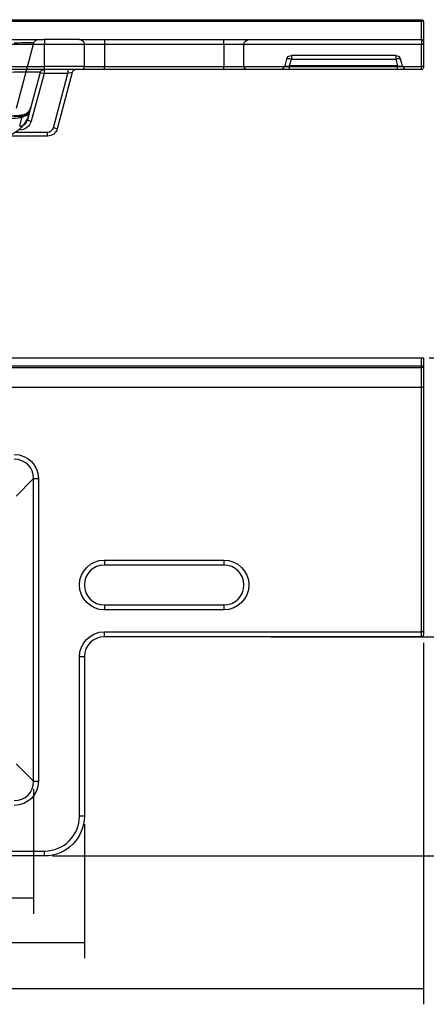
# Model space of a CAD drawing. Units: millimetres. Extents: x 153 to 2048, y 236 to 1293.
# Drawn here: x 948 to 1356, y 236 to 1223 of the extents above; entities that cross this region are included whole.
import ezdxf
from ezdxf.lldxf.tags import DXFTag

# ---------------------------------------------------------------- set-up
doc = ezdxf.new("R2010")
doc.units = ezdxf.units.MM
doc.layers.add('1', color=7, linetype='Continuous')
doc.layers.add('256', color=7, linetype='Continuous')
doc.styles.add('blockfont', font='simplex.shx')
tags = doc.linetypes.add('DASHED', pattern=[25.72, 12.86, -12.86]).pattern_tags.tags
tags[6:7] = [DXFTag(74, 4), DXFTag(75, 0), DXFTag(340, '0'), DXFTag(46, 0.0), DXFTag(50, 0.0), DXFTag(44, 0.0), DXFTag(45, 0.0)]
tags[4:5] = [DXFTag(74, 4), DXFTag(75, 0), DXFTag(340, '0'), DXFTag(46, 0.0), DXFTag(50, 0.0), DXFTag(44, 0.0), DXFTag(45, 0.0)]
doc.dimstyles.get("Standard").update_dxf_attribs({"dimtxt": 0.18, "dimasz": 0.18, "dimexe": 0.18, "dimexo": 0.0625, "dimgap": 0.09, "dimtad": 0, "dimtih": 1, "dimtoh": 1, "dimdec": 4, "dimzin": 0, "dimdsep": 46, "dimtxsty": 'Standard', "dimcen": 0.09, "dimadec": 0, "dimazin": 0, "dimtfac": 1, "dimtdec": 4, "dimtofl": 0, "dimtmove": 0, "dimatfit": 3, "dimfxl": 0, "dimtolj": 1, "dimtzin": 0, "dimarcsym": 0})

# ---------------------------------------------------------------- blocks, each defined once
blk = doc.blocks.new('ASSORTED_DRAFT11')
at = {"color": 252}
blk.add_solid([(1352.79, 251.48), (1336.91, 247.23), (1336.91, 255.74), (1352.79, 251.48)], dxfattribs=at)
blk = doc.blocks.new('ASSORTED_DRAFT13')
at = {"color": 252}
blk.add_solid([(1012.79, 297.66), (996.91, 293.41), (996.91, 301.92), (1012.79, 297.66)], dxfattribs=at)
blk = doc.blocks.new('_D3')
at = {"layer": '256', "color": 252}
for p, q in [((1358.73, 884.33), (1429.73, 884.33)), ((1413.86, 884.33), (1413.86, 604.33)), ((1199.73, 604.33), (1429.73, 604.33))]:
    blk.add_line(p, q, dxfattribs=at)
for points in [[(1413.86, 884.33), (1418.11, 868.45), (1409.6, 868.45), (1413.86, 884.33)], [(1413.86, 604.33), (1409.6, 620.2), (1418.11, 620.2), (1413.86, 604.33)]]:
    blk.add_solid(points, dxfattribs=at)
at = {"layer": '256', "color": 252, "insert": (1411.05, 708.35), "char_height": 15.875, "attachment_point": 7, "rotation": 90, "line_spacing_factor": 0.903614, "style": 'blockfont'}
blk.add_mtext('\\W01.177;\\Fsimplex.shx;280', dxfattribs=at)
blk = doc.blocks.new('_D5')
at = {"layer": '256', "color": 252}
for p, q in [((543.78, 451.41), (543.78, 326.43)), ((961.8, 451.41), (961.8, 326.43)), ((543.78, 342.3), (961.8, 342.3))]:
    blk.add_line(p, q, dxfattribs=at)
for points in [[(543.78, 342.3), (559.66, 346.56), (559.66, 338.05), (543.78, 342.3)], [(961.8, 342.3), (945.92, 338.05), (945.92, 346.56), (961.8, 342.3)]]:
    blk.add_solid(points, dxfattribs=at)
at = {"layer": '256', "color": 252, "insert": (746.86, 345.12), "char_height": 15.875, "attachment_point": 7, "line_spacing_factor": 0.903614, "style": 'blockfont'}
blk.add_mtext('\\W01.266;\\Fsimplex.shx;418', dxfattribs=at)

msp = doc.modelspace()

# ---------------------------------------------------------------- linework, layer by layer
at = {"layer": '1', "color": 9}
for p, q in [((154.79, 1223.48), (1350.79, 1223.48)), ((1352.79, 1221.48), (1352.79, 1201.48)), ((532.79, 1203.48), (972.79, 1203.48)), ((1007.79, 1203.48), (972.79, 1203.48)), ((1007.79, 1203.48), (1032.79, 1203.48)), ((1012.79, 1176.48), (1012.79, 1198.48)), ((1032.79, 1203.48), (1350.79, 1203.48)), ((1352.79, 1201.48), (1352.79, 1198.48)), ((1352.79, 1198.48), (1352.79, 1176.48)), ((1352.79, 1176.48), (1352.79, 1175.48)), ((972.79, 1173.48), (532.79, 1173.48)), ((968.45, 1170.51), (957.51, 1129.68)), ((1009.79, 1173.48), (972.79, 1173.48)), ((1000.65, 1170.51), (985.54, 1114.1)), ((1032.79, 1173.48), (1009.79, 1173.48)), ((1350.79, 1173.48), (1032.79, 1173.48)), ((957.51, 1129.68), (955.66, 1122.78)), ((975.88, 1106.69), (936.73, 1106.69)), ((154.79, 884.33), (1350.79, 884.33)), ((1350.79, 884.33), (1352.79, 884.33)), ((1352.79, 884.33), (1352.79, 876.24)), ((1352.79, 876.24), (1352.79, 854.33)), ((1352.79, 854.33), (1352.79, 609.33)), ((1152.79, 676.33), (1032.79, 676.33)), ((1032.79, 636.33), (1152.79, 636.33)), ((1350.79, 604.33), (1032.79, 604.33)), ((1352.79, 609.33), (1352.79, 606.33)), ((1012.79, 584.33), (1012.79, 424.42)), ((972.79, 384.42), (532.79, 384.42))]:
    msp.add_line(p, q, dxfattribs=at)
at = {"layer": '1', "color": 13}
for p, q in [((1350.79, 1221.66), (154.79, 1221.66)), ((1350.79, 1223.48), (1350.79, 1221.66)), ((1350.79, 1203.48), (1350.79, 1221.66)), ((972.79, 1198.48), (532.79, 1198.48)), ((972.79, 1203.48), (972.79, 1198.48)), ((1012.79, 1198.48), (972.79, 1198.48)), ((972.79, 1176.48), (972.79, 1198.48)), ((1032.79, 1198.48), (1012.79, 1198.48)), ((1032.79, 1203.48), (1032.79, 1198.48)), ((1350.79, 1198.48), (1032.79, 1198.48)), ((1032.79, 1198.48), (1032.79, 1176.48)), ((1350.79, 1203.48), (1350.79, 1198.48)), ((1352.79, 1198.48), (1350.79, 1198.48)), ((1350.79, 1176.48), (1350.79, 1198.48)), ((532.79, 1176.48), (972.79, 1176.48)), ((1012.79, 1176.48), (972.79, 1176.48)), ((972.79, 1173.48), (972.79, 1176.48)), ((1012.79, 1176.48), (1032.79, 1176.48)), ((1032.79, 1176.48), (1350.79, 1176.48)), ((1032.79, 1173.48), (1032.79, 1176.48)), ((1352.79, 1176.48), (1350.79, 1176.48)), ((1350.79, 1173.48), (1350.79, 1176.48)), ((972.31, 1169.48), (959.52, 1121.74)), ((968.45, 1170.51), (972.31, 1169.48)), ((972.31, 1173.48), (972.31, 1169.48)), ((996.24, 1169.48), (972.31, 1169.48)), ((981.68, 1115.13), (996.24, 1169.48)), ((996.24, 1173.48), (996.24, 1169.48)), ((1000.65, 1170.51), (996.24, 1169.48)), ((955.66, 1122.78), (959.52, 1121.74)), ((944.25, 1110.69), (975.88, 1110.69)), ((975.88, 1106.69), (975.88, 1110.69)), ((985.54, 1114.1), (981.68, 1115.13)), ((1350.79, 876.24), (1350.79, 884.33)), ((154.79, 876.24), (1350.79, 876.24)), ((1350.79, 874.25), (154.79, 874.25)), ((1350.79, 876.24), (1352.79, 876.24)), ((1350.79, 874.25), (1350.79, 876.24)), ((1350.79, 854.33), (1350.79, 874.25)), ((1350.79, 854.33), (154.79, 854.33)), ((1352.79, 854.33), (1350.79, 854.33)), ((1350.79, 609.33), (1350.79, 854.33)), ((944.26, 745.58), (961.8, 763.11)), ((961.8, 763.11), (966.63, 763.11)), ((961.8, 459.35), (961.8, 763.11)), ((966.63, 763.11), (966.63, 459.35)), ((1032.79, 681.33), (1152.79, 681.33)), ((1032.79, 681.33), (1032.79, 676.33)), ((1152.79, 681.33), (1152.79, 676.33)), ((1032.79, 636.33), (1032.79, 631.33)), ((1152.79, 636.33), (1152.79, 631.33)), ((1152.79, 631.33), (1032.79, 631.33)), ((1032.79, 609.33), (1350.79, 609.33)), ((1032.79, 604.33), (1032.79, 609.33)), ((1352.79, 609.33), (1350.79, 609.33)), ((1350.79, 604.33), (1350.79, 609.33)), ((1007.79, 424.42), (1007.79, 584.33)), ((1012.79, 584.33), (1007.79, 584.33)), ((961.8, 459.35), (944.28, 476.86)), ((961.8, 459.35), (966.63, 459.35)), ((1012.79, 424.42), (1007.79, 424.42)), ((532.79, 389.42), (972.79, 389.42)), ((972.79, 384.42), (972.79, 389.42))]:
    msp.add_line(p, q, dxfattribs=at)
at = {"layer": '1', "color": 13, "linetype": 'DASHED'}
for p, q in [((961.8, 1199.77), (944.28, 1134.4)), ((1152.79, 1198.48), (1152.79, 1203.48)), ((1152.79, 1198.48), (1152.79, 1176.48)), ((1172.79, 1176.48), (1172.79, 1198.48)), ((1220.38, 1187.48), (1220.38, 1183.77)), ((1325.2, 1187.48), (1220.38, 1187.48)), ((1325.2, 1187.48), (1325.2, 1183.77)), ((1152.79, 1173.48), (1152.79, 1176.48)), ((1215.55, 1183.77), (1213.78, 1177.18)), ((1218.61, 1177.18), (1220.38, 1183.77)), ((1218.61, 1173.48), (1218.61, 1177.18)), ((1326.97, 1177.18), (1218.61, 1177.18)), ((1220.38, 1183.77), (1325.2, 1183.77)), ((1325.2, 1183.77), (1326.97, 1177.18)), ((1326.97, 1173.48), (1326.97, 1177.18)), ((1331.8, 1177.18), (1330.03, 1183.77)), ((947.88, 1116.73), (950.81, 1127.63))]:
    msp.add_line(p, q, dxfattribs=at)
at = {"layer": '1', "color": 9, "extrusion": (0, 0, -1)}
for centre, radius, start, end in [((-1350.79, 1221.48), 2, 90, 180), ((-972.31, 1169.48), 4, 15, 90), ((-1350.79, 1175.48), 2, 180, 270), ((-924.67, 1138.48), 34, 195, 270), ((-975.88, 1116.69), 10, 195, 270), ((-1350.79, 606.33), 2, 180, 270), ((-972.79, 424.42), 40, 180, 270)]:
    msp.add_arc(centre, radius, start, end, dxfattribs=at)
at = {"layer": '1', "color": 13, "linetype": 'DASHED', "extrusion": (0, 0, -1)}
for centre, radius, start, end in [((-966.63, 1198.48), 5, 15, 90), ((-1177.79, 1198.48), 5, 0, 90), ((-1220.38, 1182.48), 5, 15, 90), ((-1325.2, 1182.48), 5, 90, 165), ((-1175.79, 1176.48), 3, -90, 0)]:
    msp.add_arc(centre, radius, start, end, dxfattribs=at)
at = {"layer": '1', "color": 9}
for centre, radius, start, end in [((1007.79, 1198.48), 5, 0, 90), ((1350.79, 1201.48), 2, 0, 90), ((1009.79, 1176.48), 3, -90, 0), ((1004.52, 1169.48), 4, 90, 165), ((1032.79, 656.33), 20, 90, 270), ((1152.79, 656.33), 20, 270, 450), ((1032.79, 584.33), 20, 90, 180)]:
    msp.add_arc(centre, radius, start, end, dxfattribs=at)
at = {"layer": '1', "color": 13, "linetype": 'DASHED'}
for centre, start, end in [((1208.95, 1178.48), 270, 345), ((1336.63, 1178.48), 195, 270)]:
    msp.add_arc(centre, 5, start, end, dxfattribs=at)
at = {"layer": '1', "color": 13}
for centre, radius, end in [((975.88, 1116.69), 6, 345), ((972.79, 424.42), 35, 360)]:
    msp.add_arc(centre, radius, 270, end, dxfattribs=at)
at = {"layer": '1', "color": 13, "extrusion": (0, 0, -1)}
for centre, start, end in [((-1032.79, 656.33), -90, 90), ((-1152.79, 656.33), 90, 270), ((-1032.79, 584.33), 0, 90)]:
    msp.add_arc(centre, 25, start, end, dxfattribs=at)
at = {"layer": '1', "color": 13}
for centre, major_axis, ratio, start_param, end_param in [((1350.79, 1221.48), (2, 0), 0.090909, 0, 1.570796), ((932.97, 1169.48), (35.48, 1.04), 0.02705, 6.275078, 7.778837), ((924.67, 1138.48), (-32.84, 8.8), 0.250563, 1.637834, 3.141593), ((947.93, 1124.85), (2.1, 7.85), 0.984192, 3.871571, 4.712389), ((1350.79, 876.24), (2, 0), 0.995859, 4.712389, 6.283185), ((940.74, 761.37), (15.6, 15.6), 0.906653, 5.531306, 7.035065), ((940.74, 461.08), (-15.6, 15.6), 0.906653, 2.389713, 3.893472)]:
    msp.add_ellipse(centre, major_axis=major_axis, ratio=ratio, start_param=start_param, end_param=end_param, dxfattribs=at)
at = {"layer": '1', "color": 13, "linetype": 'DASHED'}
for centre, major_axis, ratio, start_param, end_param in [((940.74, 1198.48), (21.05, 1.32), 0.056302, 6.264263, 7.768022), ((1219.3, 1178.48), (5.53, 1.42), 0.192483, 3.033636, 4.537395), ((1220.38, 1182.48), (-4.83, 1.29), 0.250563, 4.779426, 6.283185), ((1325.2, 1182.48), (-4.83, -1.29), 0.250563, 3.141593, 4.645351), ((1326.27, 1178.48), (-5.53, 1.42), 0.192483, 1.745791, 3.24955), ((924.67, 1130.66), (-36.1, 0), 0.121869, 2.02816, 2.380517), ((950.81, 1123.66), (-0.51, 3.97), 0.718697, 6.107005, 7.360119), ((924.67, 1138.48), (-32.84, 8.8), 0.250563, 2.655192, 3.141593), ((955.96, 1125.48), (-2.06, 3.43), 0.759914, 6.132391, 7.053252), ((924.67, 1127.93), (32.3, 0), 0.121869, 5.169753, 5.52211), ((947.93, 1124.85), (2.1, 7.85), 0.984192, 3.401395, 3.871571)]:
    msp.add_ellipse(centre, major_axis=major_axis, ratio=ratio, start_param=start_param, end_param=end_param, dxfattribs=at)
at = {"layer": '1', "color": 13, "extrusion": (0, 0, -1)}
for centre, major_axis, ratio, start_param, end_param in [((947.93, 1124.85), (-3.13, -11.68), 0.992017, 4.712389, 6.023383), ((940.74, 761.37), (18.9, 18.9), 0.935113, 5.531306, 7.035065), ((940.74, 461.08), (18.9, -18.9), 0.935113, 5.531306, 7.035065)]:
    msp.add_ellipse(centre, major_axis=major_axis, ratio=ratio, start_param=start_param, end_param=end_param, dxfattribs=at)
at = {"layer": '1', "color": 13, "linetype": 'DASHED'}
for points, knots in [([(952.67, 1126.85), (954.35, 1127.94), (955.75, 1129.37), (957.96, 1132.6), (958.78, 1134.44), (959.29, 1136.32)], [0, 0, 0, 0, 0.5, 0.5, 1, 1, 1, 1]), ([(950.3, 1127.63), (949.96, 1127.58), (948.99, 1127.46), (947.26, 1127.28), (945.07, 1127.07), (942.77, 1126.89), (941.17, 1126.79), (940.37, 1126.74)], [0, 0, 0, 0, 0.118405, 0.339672, 0.562115, 0.785743, 1, 1, 1, 1]), ([(953.88, 1128.92), (953.63, 1128.76), (952.95, 1128.37), (951.73, 1127.89), (950.78, 1127.69), (950.29, 1127.62)], [0, 0, 0, 0, 0.243272, 0.629003, 1, 1, 1, 1]), ([(958.51, 1134.16), (958.47, 1134.07), (958.18, 1133.45), (957.55, 1132.35), (956.52, 1130.99), (955.35, 1129.86), (954.47, 1129.16), (953.96, 1128.9), (953.91, 1128.87)], [0, 0, 0, 0, 0.040611, 0.286151, 0.525243, 0.755481, 0.976699, 1, 1, 1, 1])]:
    msp.add_open_spline(points, degree=3, knots=knots, dxfattribs=at)
for points in [[(948.05, 1125.22), (949.75, 1125.44), (951.3, 1126.02), (952.67, 1126.85)], [(954.31, 1129.1), (953.29, 1128.41), (952.12, 1127.88), (950.81, 1127.63)], [(954.9, 1129.53), (954.71, 1129.38), (954.52, 1129.24), (954.31, 1129.1)]]:
    msp.add_open_spline(points, degree=3, dxfattribs=at)
at = {"layer": '256', "color": 252}
for p, q in [((1352.79, 598.39), (1352.79, 235.61)), ((1012.79, 416.48), (1012.79, 281.79)), ((980.73, 384.42), (1507.61, 384.42)), ((492.79, 297.66), (1012.79, 297.66)), ((152.79, 251.48), (1352.79, 251.48))]:
    msp.add_line(p, q, dxfattribs=at)

# ---------------------------------------------------------------- block references
for name in ['ASSORTED_DRAFT13', 'ASSORTED_DRAFT11']:
    msp.add_blockref(name, (0, 0), dxfattribs=at)

# ---------------------------------------------------------------- dimensions: what is measured, and where the dimension line sits
dim = msp.add_linear_dim(base=(1397.98, 729.53), p1=(1358.73, 884.33), p2=(1199.73, 604.33), angle=90, text=' <> ', dimstyle='Standard', override={"dimtxt": 15.875, "dimasz": 15.875, "dimexe": 15.875, "dimexo": 7.9375, "dimgap": 7.9375, "dimtad": 1, "dimtih": 0, "dimdec": 0, "dimzin": 8, "dimclrd": 252, "dimclre": 252, "dimclrt": 252, "dimtm": -0.005, "dimtdec": 2}, dxfattribs=at)
dim.commit()
dim.dimension.update_dxf_attribs({"geometry": '_D3', "text_midpoint": (1397.98, 729.53)})
dim = msp.add_linear_dim(base=(768.05, 358.18), p1=(543.78, 451.41), p2=(961.8, 451.41), text=' <> ', dimstyle='Standard', override={"dimtxt": 15.875, "dimasz": 15.875, "dimexe": 15.875, "dimexo": 7.9375, "dimgap": 7.9375, "dimtad": 1, "dimtih": 0, "dimdec": 0, "dimzin": 8, "dimclrd": 252, "dimclre": 252, "dimclrt": 252, "dimtm": -0.005, "dimtdec": 2}, dxfattribs=at)
dim.commit()
dim.dimension.update_dxf_attribs({"geometry": '_D5', "text_midpoint": (768.05, 358.18)})

doc.saveas('drawing.dxf')
